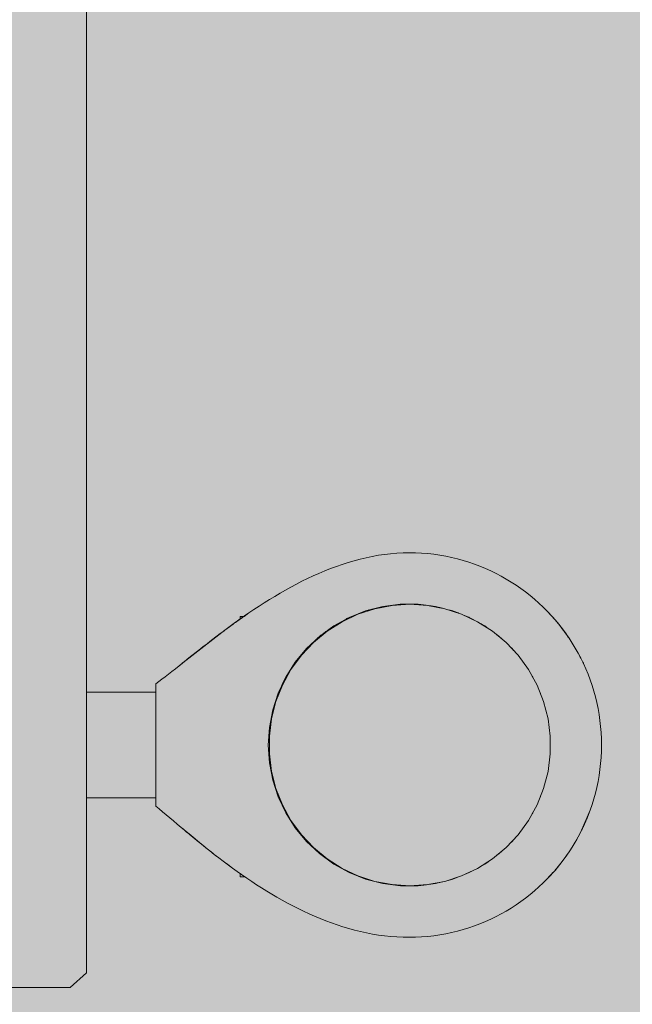
# Model space of a CAD drawing. Units: inches. Extents: x 513 to 661, y -65 to 98.
# Drawn here: x 569 to 570, y 22 to 24 of the extents above; entities that cross this region are included whole.
import ezdxf

# ---------------------------------------------------------------- set-up
doc = ezdxf.new("R2010")
doc.units = ezdxf.units.IN
doc.header["$MEASUREMENT"] = 0
doc.layers.add('_U+0421_U+043B_U+043E_U+0439 1', color=7, linetype='Continuous')

# ---------------------------------------------------------------- blocks, each defined once
blk = doc.blocks.new('block 93')
at = {"layer": '_U+0421_U+043B_U+043E_U+0439 1', "color": 250, "lineweight": 9, "true_color": 0x231f20}
for points in [[(569.8147, 22.8955), (569.8496, 22.9045)], [(569.8147, 22.8955), (569.8209, 22.8971)], [(569.8209, 22.8971), (569.8219, 22.8974)], [(569.8232, 22.8977), (569.8243, 22.898)], [(569.8243, 22.898), (569.8274, 22.8988)], [(569.8363, 22.9011), (569.8366, 22.9011)], [(569.8366, 22.9011), (569.8369, 22.9012)], [(569.8446, 22.9032), (569.8496, 22.9045)], [(569.8496, 22.9045), (569.8853, 22.909)], [(569.8802, 22.9083), (569.8853, 22.909)], [(569.8811, 22.9085), (569.8817, 22.9085)], [(569.8817, 22.9085), (569.8834, 22.9087)], [(569.8834, 22.9087), (569.885, 22.909)], [(569.885, 22.909), (569.8853, 22.909)], [(569.8853, 22.909), (569.8868, 22.909)], [(569.8853, 22.909), (569.9044, 22.909)], [(569.8868, 22.909), (569.8887, 22.909)], [(569.8887, 22.909), (569.8906, 22.909)], [(569.8906, 22.909), (569.8924, 22.909)], [(569.8924, 22.909), (569.8963, 22.909)], [(569.8963, 22.909), (569.9003, 22.909)], [(569.9003, 22.909), (569.9044, 22.909)], [(569.9045, 22.909), (569.9117, 22.909)], [(569.9045, 22.909), (569.9213, 22.909)], [(569.9117, 22.909), (569.9138, 22.909)], [(569.9138, 22.909), (569.9159, 22.909)], [(569.9159, 22.909), (569.9161, 22.909)], [(569.9161, 22.909), (569.918, 22.909)], [(569.918, 22.909), (569.9202, 22.909)], [(569.9202, 22.909), (569.9213, 22.909)], [(569.9213, 22.909), (569.938, 22.9069)], [(569.9267, 22.9083), (569.936, 22.9071)], [(569.936, 22.9071), (569.938, 22.9069)], [(569.9425, 22.9063), (569.9452, 22.906)], [(569.9425, 22.9063), (569.957, 22.9045)], [(569.9452, 22.906), (569.9478, 22.9056)], [(569.9503, 22.9053), (569.9519, 22.9051)], [(569.9519, 22.9051), (569.957, 22.9045)], [(569.957, 22.9045), (569.9712, 22.9009)], [(569.9799, 22.8986), (569.9919, 22.8955)], [(569.9869, 22.8968), (569.9919, 22.8955)], [(569.9869, 22.8968), (569.9919, 22.8955)], [(569.7497, 22.8649), (569.7813, 22.8823)], [(569.7749, 22.8788), (569.7767, 22.8798)], [(569.7767, 22.8798), (569.7813, 22.8823)], [(569.7813, 22.8823), (569.8147, 22.8955)], [(569.8099, 22.8936), (569.8147, 22.8955)], [(569.9919, 22.8955), (569.9932, 22.895)], [(569.9919, 22.8955), (570.0034, 22.891)], [(569.9932, 22.895), (570.0025, 22.8913)], [(570.0025, 22.8913), (570.0035, 22.891)], [(570.0158, 22.8861), (570.0205, 22.8842)], [(570.0158, 22.8861), (570.0254, 22.8823)], [(570.0205, 22.8842), (570.0241, 22.8828)], [(570.0241, 22.8828), (570.0254, 22.8823)], [(570.0254, 22.8823), (570.0344, 22.8773)], [(570.0254, 22.8823), (570.0344, 22.8773)], [(569.7206, 22.8438), (569.7497, 22.8649)], [(569.7369, 22.8556), (569.7455, 22.8619)], [(569.7455, 22.8619), (569.7474, 22.8632)], [(569.7455, 22.8619), (569.7455, 22.8619)], [(569.7474, 22.8632), (569.7497, 22.8649)], [(570.0496, 22.869), (570.0523, 22.8674)], [(570.0496, 22.8689), (570.0569, 22.8649)], [(570.0523, 22.8674), (570.0569, 22.8649)], [(570.0569, 22.8649), (570.0637, 22.86)], [(570.0569, 22.8649), (570.0636, 22.86)], [(569.6944, 22.8191), (569.7206, 22.8438)], [(569.7168, 22.8402), (569.7206, 22.8438)], [(569.7168, 22.8402), (569.7206, 22.8438)], [(569.7206, 22.8438), (569.7222, 22.845)], [(569.7222, 22.845), (569.7237, 22.8461)], [(569.7288, 22.8497), (569.7338, 22.8534)], [(569.7338, 22.8534), (569.7356, 22.8547)], [(570.0807, 22.8476), (570.0818, 22.8468)], [(570.0808, 22.8476), (570.086, 22.8438)], [(570.0818, 22.8468), (570.086, 22.8438)], [(570.086, 22.8438), (570.0908, 22.8393)], [(569.6714, 22.7914), (569.6944, 22.8191)], [(569.6911, 22.8151), (569.6944, 22.8191)], [(570.1087, 22.8225), (570.1123, 22.8191)], [(570.1087, 22.8225), (570.1123, 22.8191)], [(570.1123, 22.8191), (570.1154, 22.8154)], [(570.1123, 22.8191), (570.1154, 22.8154)], [(569.6747, 22.7954), (569.6758, 22.7966)], [(569.6521, 22.761), (569.6714, 22.7914)], [(569.6556, 22.7665), (569.6637, 22.7792)], [(569.6637, 22.7792), (569.6663, 22.7834)], [(569.6663, 22.7834), (569.6677, 22.7855)], [(569.6692, 22.788), (569.6714, 22.7914)], [(569.6714, 22.7914), (569.6747, 22.7954)], [(570.133, 22.794), (570.1352, 22.7914)], [(570.133, 22.794), (570.1352, 22.7914)], [(570.1352, 22.7914), (570.137, 22.7885)], [(569.6368, 22.7284), (569.6521, 22.761)], [(569.6499, 22.7563), (569.6521, 22.761)], [(569.6538, 22.7636), (569.6556, 22.7665)], [(570.1533, 22.7629), (570.1545, 22.761)], [(570.1533, 22.7629), (570.1545, 22.761)], [(570.1545, 22.761), (570.1554, 22.759)], [(570.1545, 22.761), (570.1554, 22.759)], [(569.6368, 22.7284), (569.642, 22.7394)], [(569.642, 22.7394), (569.6451, 22.746)], [(569.6451, 22.746), (569.6499, 22.7563)], [(569.6257, 22.6942), (569.6368, 22.7284)], [(570.1693, 22.7296), (570.1698, 22.7284)], [(570.1693, 22.7296), (570.1698, 22.7284)], [(570.1698, 22.7284), (570.1702, 22.7272)], [(569.6189, 22.6588), (569.6257, 22.6942)], [(570.1808, 22.6947), (570.181, 22.6942)], [(570.181, 22.6942), (570.1811, 22.6937)], [(569.6167, 22.6229), (569.6189, 22.6588)], [(570.1877, 22.659), (570.1877, 22.6588)], [(570.1877, 22.659), (570.1877, 22.6588)], [(570.1877, 22.659), (570.1877, 22.6588)], [(570.1877, 22.6587), (570.1877, 22.6588)], [(569.6189, 22.587), (569.6167, 22.6229)], [(569.6257, 22.5516), (569.6189, 22.587)], [(570.1877, 22.5871), (570.1877, 22.587)], [(570.1877, 22.587), (570.1877, 22.5869)], [(569.6368, 22.5174), (569.6257, 22.5516)], [(570.181, 22.5516), (570.1808, 22.5511)], [(570.1811, 22.5522), (570.181, 22.5516)], [(569.6521, 22.4848), (569.6368, 22.5174)], [(570.1698, 22.5174), (570.1693, 22.5162)], [(570.1702, 22.5186), (570.1698, 22.5174)], [(569.6714, 22.4544), (569.6521, 22.4848)], [(570.1545, 22.4848), (570.1533, 22.4829)], [(570.1555, 22.4869), (570.1545, 22.4848)], [(570.1371, 22.4574), (570.1352, 22.4544)], [(569.6944, 22.4267), (569.6714, 22.4544)], [(570.1352, 22.4544), (570.133, 22.4518)], [(569.7206, 22.4021), (569.6944, 22.4267)], [(570.1123, 22.4267), (570.1087, 22.4233)], [(570.1154, 22.4305), (570.1123, 22.4267)], [(569.7497, 22.3809), (569.7206, 22.4021)], [(570.086, 22.4021), (570.0807, 22.3982)], [(570.0908, 22.4066), (570.086, 22.4021)], [(569.7813, 22.3636), (569.7497, 22.3809)], [(570.0569, 22.3809), (570.0496, 22.3769)], [(570.0637, 22.3858), (570.0569, 22.3809)], [(569.8147, 22.3503), (569.7813, 22.3636)], [(570.0254, 22.3636), (570.0157, 22.3598)], [(570.0344, 22.3686), (570.0254, 22.3636)], [(569.8496, 22.3414), (569.8147, 22.3503)], [(569.8853, 22.3369), (569.8496, 22.3414)], [(569.9213, 22.3369), (569.8853, 22.3369)], [(569.9381, 22.339), (569.9213, 22.3369)], [(569.957, 22.3414), (569.9425, 22.3395)], [(569.9712, 22.345), (569.957, 22.3414)], [(569.9919, 22.3503), (569.9798, 22.3472)], [(570.0035, 22.3549), (569.9919, 22.3503)]]:
    blk.add_lwpolyline(points, dxfattribs=at)
blk = doc.blocks.new('block 96')
at = {"layer": '_U+0421_U+043B_U+043E_U+0439 1', "color": 250, "lineweight": 9, "true_color": 0x231f20}
for points in [[(569.7792, 22.994), (569.7913, 22.9976)], [(569.7913, 22.9976), (569.8035, 23.0008)], [(569.8035, 23.0008), (569.8157, 23.0037)], [(569.8157, 23.0037), (569.8281, 23.0063)], [(569.8281, 23.0063), (569.8405, 23.0086)], [(569.8405, 23.0086), (569.8529, 23.0104)], [(569.8529, 23.0104), (569.8655, 23.0119)], [(569.8655, 23.0119), (569.878, 23.0129)], [(569.878, 23.0129), (569.8907, 23.0136)], [(569.8907, 23.0136), (569.9033, 23.0138)], [(569.9033, 23.0138), (569.916, 23.0136)], [(569.916, 23.0136), (569.9285, 23.013)], [(569.9285, 23.013), (569.9409, 23.012)], [(569.9409, 23.012), (569.9533, 23.0106)], [(569.9533, 23.0106), (569.9655, 23.0089)], [(569.9533, 23.0106), (569.9655, 23.0089)], [(569.9533, 23.0106), (569.9655, 23.0089)], [(569.9655, 23.0089), (569.9775, 23.0067)], [(569.9655, 23.0089), (569.9775, 23.0067)], [(569.9775, 23.0067), (569.9895, 23.0042)], [(569.9895, 23.0042), (570.0013, 23.0014)], [(570.0013, 23.0014), (570.013, 22.9982)], [(570.013, 22.9982), (570.0245, 22.9946)], [(569.7197, 22.9719), (569.7315, 22.9768)], [(569.7315, 22.9768), (569.7432, 22.9815)], [(569.7432, 22.9815), (569.7551, 22.9859)], [(569.7551, 22.9859), (569.7671, 22.9901)], [(569.7671, 22.9901), (569.7792, 22.994)], [(570.0245, 22.9946), (570.0359, 22.9907)], [(570.0359, 22.9907), (570.0471, 22.9865)], [(570.0471, 22.9865), (570.0581, 22.9819)], [(570.0581, 22.9819), (570.069, 22.977)], [(570.069, 22.977), (570.0797, 22.9718)], [(569.6852, 22.9557), (569.6966, 22.9613)], [(569.6966, 22.9613), (569.7081, 22.9667)], [(569.7081, 22.9667), (569.7197, 22.9719)], [(570.0797, 22.9718), (570.0902, 22.9662)], [(570.0902, 22.9662), (570.1005, 22.9604)], [(570.1005, 22.9604), (570.1106, 22.9542)], [(569.6406, 22.9315), (569.6516, 22.9378)], [(569.6516, 22.9378), (569.6627, 22.9439)], [(569.6627, 22.9439), (569.6739, 22.9499)], [(569.6739, 22.9499), (569.6852, 22.9557)], [(570.1106, 22.9542), (570.1205, 22.9478)], [(570.1205, 22.9478), (570.1303, 22.9411)], [(570.1303, 22.9411), (570.1397, 22.9341)], [(569.6084, 22.9119), (569.619, 22.9185)], [(569.619, 22.9185), (569.6298, 22.9251)], [(569.6298, 22.9251), (569.6406, 22.9315)], [(570.1397, 22.9341), (570.149, 22.9268)], [(570.149, 22.9268), (570.1581, 22.9193)], [(570.1581, 22.9193), (570.1669, 22.9114)], [(569.5774, 22.8914), (569.5876, 22.8983)], [(569.5876, 22.8983), (569.598, 22.9051)], [(569.598, 22.9051), (569.6084, 22.9119)], [(570.1669, 22.9114), (570.1754, 22.9034)], [(570.1754, 22.9034), (570.1838, 22.895)], [(569.5476, 22.8705), (569.5774, 22.8914)], [(569.5574, 22.8775), (569.5501, 22.8723)], [(569.5613, 22.8802), (569.5545, 22.8754)], [(569.5545, 22.8754), (569.5578, 22.8778)], [(569.5574, 22.8775), (569.5595, 22.879)], [(569.5578, 22.8778), (569.5595, 22.879)], [(569.5614, 22.8804), (569.5613, 22.8803)], [(569.564, 22.8822), (569.5614, 22.8804)], [(569.566, 22.8835), (569.564, 22.8822)], [(569.566, 22.8835), (569.5674, 22.8845)], [(569.5673, 22.8845), (569.5774, 22.8914)], [(569.5673, 22.8845), (569.5674, 22.8845)], [(569.5673, 22.8845), (569.5673, 22.8845)], [(569.5673, 22.8845), (569.5673, 22.8845)], [(569.5673, 22.8845), (569.5673, 22.8845)], [(569.5774, 22.8914), (569.5674, 22.8845)], [(569.5774, 22.8914), (569.5685, 22.8853)], [(570.1838, 22.895), (570.1892, 22.8893)], [(570.1838, 22.895), (570.1918, 22.8865)], [(570.1892, 22.8893), (570.19, 22.8884)], [(570.19, 22.8884), (570.1892, 22.8893)], [(570.19, 22.8884), (570.1914, 22.8869)], [(570.1914, 22.8869), (570.19, 22.8884)], [(570.1914, 22.8869), (570.1918, 22.8865)], [(570.1918, 22.8865), (570.1939, 22.8841)], [(570.1918, 22.8865), (570.1996, 22.8777)], [(570.1918, 22.8865), (570.1939, 22.8841)], [(570.1939, 22.8841), (570.1952, 22.8827)], [(570.1952, 22.8827), (570.1939, 22.8841)], [(570.1952, 22.8827), (570.1996, 22.8777)], [(570.1996, 22.8777), (570.2072, 22.8686)], [(570.1996, 22.8777), (570.2045, 22.8718)], [(570.1996, 22.8777), (570.2021, 22.8748)], [(570.1996, 22.8777), (570.2017, 22.8752)], [(570.1996, 22.8777), (570.202, 22.8748)], [(569.5285, 22.8565), (569.5476, 22.8705)], [(569.538, 22.8635), (569.5285, 22.8565)], [(569.533, 22.8599), (569.5285, 22.8565)], [(569.5285, 22.8565), (569.533, 22.8599)], [(569.5453, 22.8688), (569.533, 22.8599)], [(569.533, 22.8599), (569.5387, 22.864)], [(569.538, 22.8635), (569.5476, 22.8705)], [(569.5453, 22.8688), (569.5387, 22.864)], [(569.5476, 22.8705), (569.5453, 22.8688)], [(569.5476, 22.8705), (569.5453, 22.8688)], [(569.5476, 22.8705), (569.5453, 22.8688)], [(569.5476, 22.8705), (569.5501, 22.8723)], [(569.5476, 22.8705), (569.5501, 22.8723)], [(569.5501, 22.8723), (569.5545, 22.8754)], [(569.5545, 22.8754), (569.5501, 22.8723)], [(570.2021, 22.8748), (570.2017, 22.8752)], [(570.2045, 22.8718), (570.2021, 22.8748)], [(570.2023, 22.8745), (570.2072, 22.8687)], [(570.2072, 22.8687), (570.2045, 22.8718)], [(570.2045, 22.8718), (570.2072, 22.8687)], [(570.2072, 22.8686), (570.2072, 22.8687)], [(570.2072, 22.8686), (570.2072, 22.8687)], [(570.2072, 22.8686), (570.2282, 22.8402)], [(570.2072, 22.8686), (570.2118, 22.8628)], [(570.2118, 22.8628), (570.2142, 22.8596)], [(570.212, 22.8625), (570.2145, 22.8594)], [(570.2147, 22.8591), (570.2121, 22.8623)], [(570.2142, 22.8596), (570.2165, 22.8565)], [(570.2145, 22.8594), (570.2215, 22.8499)], [(570.2189, 22.8534), (570.2147, 22.8591)], [(569.4429, 22.7899), (569.5285, 22.8565)], [(569.5192, 22.8495), (569.4929, 22.8294)], [(569.5016, 22.8361), (569.5103, 22.8428)], [(569.51, 22.8426), (569.5016, 22.8361)], [(569.51, 22.8426), (569.5103, 22.8428)], [(569.5192, 22.8495), (569.5103, 22.8428)], [(569.5261, 22.8547), (569.5192, 22.8495)], [(569.5261, 22.8547), (569.5192, 22.8495)], [(569.5261, 22.8547), (569.5285, 22.8565)], [(569.5285, 22.8565), (569.5261, 22.8547)], [(570.2165, 22.8565), (570.2196, 22.8524)], [(570.222, 22.8491), (570.2189, 22.8534)], [(570.2196, 22.8524), (570.2226, 22.8482)], [(570.2215, 22.8499), (570.222, 22.8491)], [(570.2245, 22.8456), (570.222, 22.8491)], [(570.2226, 22.8482), (570.2245, 22.8456)], [(570.2245, 22.8456), (570.2267, 22.8424)], [(570.2282, 22.8402), (570.2267, 22.8424)], [(570.2282, 22.8402), (570.2346, 22.8302)], [(569.4922, 22.8288), (569.4753, 22.8157)], [(569.4753, 22.8157), (569.484, 22.8225)], [(569.4835, 22.8221), (569.4753, 22.8157)], [(569.4835, 22.8221), (569.4922, 22.8289)], [(569.4922, 22.8288), (569.484, 22.8225)], [(569.4922, 22.8289), (569.4927, 22.8293)], [(569.4928, 22.8293), (569.4927, 22.8293)], [(569.4929, 22.8294), (569.4928, 22.8293)], [(569.4929, 22.8294), (569.5016, 22.8361)], [(569.4929, 22.8294), (569.501, 22.8357)], [(569.4929, 22.8294), (569.4929, 22.8294)], [(569.501, 22.8357), (569.5016, 22.8361)], [(570.2332, 22.8324), (570.2346, 22.8302)], [(570.2346, 22.8302), (570.2408, 22.8201)], [(570.2408, 22.8201), (570.2346, 22.8302)], [(570.2408, 22.8201), (570.2346, 22.8302)], [(570.2408, 22.8201), (570.2466, 22.8098)], [(570.2408, 22.8201), (570.2436, 22.8151)], [(569.4461, 22.7925), (569.4514, 22.7966)], [(569.4461, 22.7925), (569.4514, 22.7966)], [(569.4507, 22.7961), (569.4536, 22.7985)], [(569.4589, 22.8026), (569.4514, 22.7966)], [(569.4514, 22.7966), (569.4589, 22.8026)], [(569.4753, 22.8157), (569.4589, 22.8026)], [(569.467, 22.809), (569.4589, 22.8026)], [(569.4667, 22.8089), (569.4589, 22.8026)], [(569.4667, 22.8089), (569.4671, 22.8091)], [(569.4671, 22.8091), (569.467, 22.809)], [(569.4671, 22.8091), (569.4753, 22.8157)], [(569.473, 22.8138), (569.475, 22.8154)], [(569.475, 22.8154), (569.4753, 22.8157)], [(570.2466, 22.8098), (570.2436, 22.8151)], [(570.2466, 22.8098), (570.2522, 22.7993)], [(570.2466, 22.8098), (570.2482, 22.8068)], [(570.2482, 22.8068), (570.2472, 22.8087)], [(570.2472, 22.8087), (570.2482, 22.8068)], [(570.2522, 22.7993), (570.2482, 22.8068)], [(570.2504, 22.8026), (570.2482, 22.8068)], [(570.2521, 22.7994), (570.2504, 22.8026)], [(570.2521, 22.7994), (570.2524, 22.7987)], [(570.2522, 22.7993), (570.2574, 22.7886)], [(569.4208, 22.7724), (569.428, 22.778)], [(569.428, 22.778), (569.4353, 22.7839)], [(569.4353, 22.7839), (569.4429, 22.7899)], [(569.4353, 22.7839), (569.4415, 22.7888)], [(569.4415, 22.7888), (569.4419, 22.7891)], [(569.4415, 22.7888), (569.4418, 22.789)], [(569.4461, 22.7925), (569.4418, 22.789)], [(569.4461, 22.7925), (569.4429, 22.7899)], [(569.4507, 22.7961), (569.4461, 22.7925)], [(570.2561, 22.7912), (570.2572, 22.789)], [(570.2574, 22.7886), (570.2572, 22.789)], [(570.2574, 22.7886), (570.2623, 22.7777)], [(570.2623, 22.7777), (570.2668, 22.7667)], [(569.3942, 22.7519), (569.4005, 22.7567)], [(569.4005, 22.7567), (569.4071, 22.7617)], [(569.4071, 22.7617), (569.4138, 22.7669)], [(569.4138, 22.7669), (569.4208, 22.7724)], [(570.2668, 22.7667), (570.2711, 22.7555)], [(569.388, 22.7474), (569.3942, 22.7519)], [(569.388, 22.7474), (569.388, 22.4988)], [(570.2711, 22.7555), (570.275, 22.7441)], [(570.2711, 22.7555), (570.275, 22.7441)], [(570.2711, 22.7555), (570.275, 22.7441)], [(570.275, 22.7441), (570.2786, 22.7326)], [(570.275, 22.7441), (570.2786, 22.7326)], [(570.2786, 22.7326), (570.2818, 22.7209)], [(570.2818, 22.7209), (570.2846, 22.7091)], [(570.2818, 22.7209), (570.2846, 22.7091)], [(570.2818, 22.7209), (570.2846, 22.7091)], [(570.2846, 22.7091), (570.2871, 22.6971)], [(570.2846, 22.7091), (570.2871, 22.6971)], [(570.2871, 22.6971), (570.2893, 22.6851)], [(570.2871, 22.6971), (570.2893, 22.6851)], [(570.2871, 22.6971), (570.2893, 22.6851)], [(570.2893, 22.6851), (570.291, 22.6729)], [(570.2893, 22.6851), (570.291, 22.6729)], [(570.291, 22.6729), (570.2924, 22.6605)], [(570.2924, 22.6605), (570.2934, 22.6481)], [(570.2934, 22.6481), (570.294, 22.6356)], [(570.2934, 22.6481), (570.294, 22.6356)], [(570.2934, 22.6481), (570.294, 22.6356)], [(570.294, 22.6356), (570.2942, 22.6229)], [(570.294, 22.6356), (570.2942, 22.6229)], [(570.2942, 22.6229), (570.294, 22.6103)], [(570.2942, 22.6229), (570.294, 22.6103)], [(570.2942, 22.6229), (570.294, 22.6103)], [(570.2934, 22.5977), (570.2924, 22.5853)], [(570.294, 22.6103), (570.2934, 22.5977)], [(570.294, 22.6103), (570.2934, 22.5977)], [(570.2924, 22.5853), (570.291, 22.573)], [(570.2893, 22.5608), (570.2871, 22.5487)], [(570.291, 22.573), (570.2893, 22.5608)], [(570.2846, 22.5368), (570.2818, 22.5249)], [(570.2871, 22.5487), (570.2846, 22.5368)], [(570.2818, 22.5249), (570.2786, 22.5133)], [(569.3949, 22.493), (569.388, 22.4988)], [(570.275, 22.5017), (570.2711, 22.4904)], [(570.2786, 22.5133), (570.275, 22.5017)], [(569.402, 22.4871), (569.3949, 22.493)], [(569.4092, 22.481), (569.402, 22.4871)], [(569.4166, 22.4748), (569.4092, 22.481)], [(570.2711, 22.4904), (570.2521, 22.4466)], [(570.2658, 22.4767), (570.2644, 22.4734)], [(570.2656, 22.4762), (570.2668, 22.4789)], [(570.2665, 22.4784), (570.2658, 22.4767)], [(570.2668, 22.4789), (570.2671, 22.48)], [(570.2711, 22.4904), (570.2671, 22.48)], [(569.4241, 22.4685), (569.4166, 22.4748)], [(569.4317, 22.4621), (569.4241, 22.4685)], [(569.4395, 22.4555), (569.4317, 22.4621)], [(570.2555, 22.4534), (570.2569, 22.4563)], [(570.2566, 22.4558), (570.2584, 22.4598)], [(570.2569, 22.4564), (570.2584, 22.4597)], [(570.2574, 22.4572), (570.2569, 22.4563)], [(570.2569, 22.4563), (570.2569, 22.4564)], [(570.2623, 22.4681), (570.2574, 22.4572)], [(570.2584, 22.4597), (570.2598, 22.4626)], [(570.2584, 22.4598), (570.2595, 22.4621)], [(570.261, 22.4654), (570.2595, 22.4621)], [(570.2623, 22.4681), (570.2598, 22.4626)], [(570.261, 22.4653), (570.2598, 22.4626)], [(570.261, 22.4654), (570.2631, 22.4702)], [(570.261, 22.4653), (570.2626, 22.469)], [(570.2623, 22.4681), (570.2644, 22.4734)], [(570.2644, 22.4734), (570.2626, 22.469)], [(570.2631, 22.4702), (570.2639, 22.4721)], [(570.2647, 22.4741), (570.2639, 22.4721)], [(570.2647, 22.4741), (570.2656, 22.4762)], [(569.4556, 22.4421), (569.4395, 22.4555)], [(569.4395, 22.4555), (569.4442, 22.4516)], [(569.4395, 22.4555), (569.4442, 22.4516)], [(569.4442, 22.4516), (569.4471, 22.4492)], [(569.4471, 22.4492), (569.4442, 22.4516)], [(569.4508, 22.4461), (569.4471, 22.4492)], [(569.4508, 22.4461), (569.4471, 22.4492)], [(569.4556, 22.4421), (569.4508, 22.4461)], [(569.4807, 22.4216), (569.4556, 22.4421)], [(569.4556, 22.4421), (569.4674, 22.4324)], [(569.4634, 22.4357), (569.456, 22.4418)], [(570.2521, 22.4466), (570.2466, 22.436)], [(570.2521, 22.4466), (570.2466, 22.436)], [(570.2482, 22.4391), (570.2466, 22.4361)], [(570.2482, 22.4391), (570.2466, 22.4361)], [(570.2521, 22.4466), (570.2482, 22.4391)], [(570.2521, 22.4466), (570.2537, 22.4498)], [(570.2538, 22.4498), (570.2537, 22.4498)], [(570.2555, 22.4535), (570.2538, 22.45)], [(570.2539, 22.4502), (570.2538, 22.4498)], [(570.2555, 22.4534), (570.2539, 22.4502)], [(570.2555, 22.4535), (570.2566, 22.4558)], [(569.4674, 22.4324), (569.4634, 22.4357)], [(569.4638, 22.4353), (569.4634, 22.4357)], [(569.4722, 22.4285), (569.4638, 22.4353)], [(569.4713, 22.4292), (569.4674, 22.4324)], [(569.4674, 22.4324), (569.4786, 22.4233)], [(569.4786, 22.4233), (569.4713, 22.4292)], [(569.4722, 22.4285), (569.4807, 22.4216)], [(569.4786, 22.4233), (569.4807, 22.4216)], [(569.4807, 22.4216), (569.4786, 22.4233)], [(569.4893, 22.4146), (569.4807, 22.4216)], [(569.487, 22.4165), (569.4807, 22.4216)], [(569.4807, 22.4216), (569.487, 22.4165)], [(569.4893, 22.4146), (569.487, 22.4165)], [(570.2408, 22.4257), (570.2346, 22.4156)], [(570.2408, 22.4257), (570.2346, 22.4156)], [(570.2466, 22.436), (570.2408, 22.4257)], [(570.2466, 22.436), (570.2408, 22.4257)], [(570.2466, 22.436), (570.2408, 22.4257)], [(570.2408, 22.4257), (570.2437, 22.4309)], [(570.2437, 22.4309), (570.2466, 22.4361)], [(570.2437, 22.4309), (570.2466, 22.4361)], [(570.2466, 22.436), (570.2437, 22.4309)], [(569.4893, 22.4146), (569.4934, 22.4114)], [(569.4981, 22.4077), (569.4893, 22.4146)], [(569.4937, 22.4112), (569.4934, 22.4114)], [(569.4937, 22.4112), (569.4934, 22.4114)], [(569.507, 22.4007), (569.4981, 22.4077)], [(569.4981, 22.4077), (569.5041, 22.403)], [(569.5041, 22.403), (569.507, 22.4007)], [(569.507, 22.4007), (569.5041, 22.403)], [(569.5161, 22.3937), (569.507, 22.4007)], [(569.5124, 22.3966), (569.507, 22.4007)], [(569.507, 22.4007), (569.5124, 22.3966)], [(569.5124, 22.3966), (569.5161, 22.3937)], [(569.5161, 22.3937), (569.5124, 22.3966)], [(570.2282, 22.4057), (570.2215, 22.396)], [(570.2215, 22.396), (570.222, 22.3968)], [(570.2244, 22.4002), (570.222, 22.3968)], [(570.2346, 22.4156), (570.2282, 22.4057)], [(570.2282, 22.4057), (570.2297, 22.408)], [(570.2346, 22.4156), (570.2297, 22.408)], [(570.2297, 22.408), (570.2322, 22.4119)], [(570.2297, 22.408), (570.2297, 22.408)], [(569.5253, 22.3867), (569.5161, 22.3937)], [(569.5253, 22.3867), (569.5161, 22.3937)], [(569.544, 22.3728), (569.5253, 22.3867)], [(569.5276, 22.385), (569.5253, 22.3867)], [(569.5253, 22.3867), (569.5276, 22.385)], [(569.5276, 22.385), (569.5407, 22.3753)], [(569.5345, 22.3798), (569.5276, 22.385)], [(569.5407, 22.3753), (569.5345, 22.3798)], [(569.5346, 22.3798), (569.5345, 22.3798)], [(569.544, 22.3728), (569.5346, 22.3798)], [(570.2145, 22.3865), (570.1996, 22.3682)], [(570.2088, 22.3793), (570.2055, 22.3752)], [(570.2072, 22.3772), (570.2055, 22.3752)], [(570.2072, 22.3772), (570.2055, 22.3752)], [(570.2072, 22.3772), (570.2117, 22.383)], [(570.2072, 22.3772), (570.2117, 22.383)], [(570.2145, 22.3865), (570.2088, 22.3793)], [(570.2123, 22.3837), (570.2117, 22.383)], [(570.2215, 22.396), (570.2145, 22.3865)], [(569.5407, 22.3753), (569.544, 22.3728)], [(569.544, 22.3728), (569.5407, 22.3753)], [(569.544, 22.3728), (569.5407, 22.3753)], [(569.5536, 22.3659), (569.544, 22.3728)], [(569.5536, 22.3659), (569.544, 22.3728)], [(569.5731, 22.3523), (569.5536, 22.3659)], [(569.5536, 22.3659), (569.5595, 22.3618)], [(569.5536, 22.3659), (569.5595, 22.3618)], [(569.5595, 22.3618), (569.5652, 22.3578)], [(569.5652, 22.3578), (569.5672, 22.3564)], [(569.5672, 22.3564), (569.5686, 22.3554)], [(570.1996, 22.3682), (570.1838, 22.3508)], [(570.1918, 22.3594), (570.1838, 22.3508)], [(570.1838, 22.3508), (570.1894, 22.3568)], [(570.1838, 22.3508), (570.1894, 22.3568)], [(570.1894, 22.3568), (570.1899, 22.3573)], [(570.1894, 22.3568), (570.1899, 22.3573)], [(570.1917, 22.3592), (570.1899, 22.3573)], [(570.1899, 22.3573), (570.1917, 22.3592)], [(570.1938, 22.3616), (570.1917, 22.3592)], [(570.1938, 22.3616), (570.1917, 22.3592)], [(570.1918, 22.3594), (570.1969, 22.3651)], [(570.1955, 22.3635), (570.1918, 22.3594)], [(570.1969, 22.3651), (570.1938, 22.3616)], [(570.1938, 22.3616), (570.1969, 22.3651)], [(570.1996, 22.3682), (570.1969, 22.3651)], [(570.1996, 22.3682), (570.2055, 22.3752)], [(570.1996, 22.3682), (570.2001, 22.3687)], [(570.2001, 22.3687), (570.2016, 22.3705)], [(570.2012, 22.37), (570.2018, 22.3708)], [(570.2041, 22.3735), (570.2018, 22.3708)], [(570.2018, 22.3708), (570.2018, 22.3707)], [(569.5686, 22.3554), (569.5694, 22.3548)], [(569.5694, 22.3548), (569.5689, 22.3552)], [(569.5731, 22.3523), (569.5689, 22.3552)], [(569.5731, 22.3523), (569.5694, 22.3548)], [(569.583, 22.3456), (569.5731, 22.3523)], [(569.593, 22.339), (569.583, 22.3456)], [(569.6032, 22.3324), (569.593, 22.339)], [(570.1754, 22.3425), (570.1669, 22.3344)], [(570.1838, 22.3508), (570.1754, 22.3425)], [(569.6135, 22.326), (569.6032, 22.3324)], [(569.6239, 22.3197), (569.6135, 22.326)], [(569.6344, 22.3135), (569.6239, 22.3197)], [(570.149, 22.319), (570.1397, 22.3118)], [(570.149, 22.319), (570.1397, 22.3118)], [(570.149, 22.319), (570.1397, 22.3118)], [(570.1581, 22.3266), (570.149, 22.319)], [(570.1669, 22.3344), (570.1581, 22.3266)], [(569.645, 22.3075), (569.6344, 22.3135)], [(569.6557, 22.3016), (569.645, 22.3075)], [(569.6665, 22.2959), (569.6557, 22.3016)], [(570.1205, 22.298), (570.1106, 22.2916)], [(570.1303, 22.3048), (570.1205, 22.298)], [(570.1397, 22.3118), (570.1303, 22.3048)], [(570.1397, 22.3118), (570.1303, 22.3048)], [(569.6775, 22.2903), (569.6665, 22.2959)], [(569.6885, 22.2849), (569.6775, 22.2903)], [(569.6997, 22.2798), (569.6885, 22.2849)], [(569.7109, 22.2748), (569.6997, 22.2798)], [(570.0902, 22.2796), (570.0797, 22.2741)], [(570.1005, 22.2855), (570.0902, 22.2796)], [(570.1106, 22.2916), (570.1005, 22.2855)], [(569.7222, 22.27), (569.7109, 22.2748)], [(569.7337, 22.2655), (569.7222, 22.27)], [(569.7452, 22.2612), (569.7337, 22.2655)], [(569.7569, 22.2571), (569.7452, 22.2612)], [(569.7686, 22.2534), (569.7569, 22.2571)], [(570.0471, 22.2594), (570.0359, 22.2552)], [(570.0471, 22.2594), (570.0359, 22.2552)], [(570.0581, 22.264), (570.0471, 22.2594)], [(570.0581, 22.264), (570.0471, 22.2594)], [(570.0581, 22.264), (570.0471, 22.2594)], [(570.069, 22.2689), (570.0581, 22.264)], [(570.0797, 22.2741), (570.069, 22.2689)], [(569.7804, 22.2498), (569.7686, 22.2534)], [(569.7923, 22.2466), (569.7804, 22.2498)], [(569.8043, 22.2437), (569.7923, 22.2466)], [(569.8164, 22.241), (569.8043, 22.2437)], [(569.8286, 22.2387), (569.8164, 22.241)], [(569.8408, 22.2367), (569.8286, 22.2387)], [(569.8532, 22.2351), (569.8408, 22.2367)], [(569.9655, 22.237), (569.9533, 22.2352)], [(569.9655, 22.237), (569.9533, 22.2352)], [(569.9775, 22.2391), (569.9655, 22.237)], [(569.9775, 22.2391), (569.9655, 22.237)], [(569.9775, 22.2391), (569.9655, 22.237)], [(569.9895, 22.2416), (569.9775, 22.2391)], [(570.0013, 22.2445), (569.9895, 22.2416)], [(570.0013, 22.2445), (569.9895, 22.2416)], [(570.013, 22.2477), (570.0013, 22.2445)], [(570.013, 22.2477), (570.0013, 22.2445)], [(570.013, 22.2477), (570.0013, 22.2445)], [(570.0245, 22.2512), (570.013, 22.2477)], [(570.0359, 22.2552), (570.0245, 22.2512)], [(569.8656, 22.2338), (569.8532, 22.2351)], [(569.8781, 22.2328), (569.8656, 22.2338)], [(569.8907, 22.2322), (569.8781, 22.2328)], [(569.9033, 22.2321), (569.8907, 22.2322)], [(569.916, 22.2323), (569.9033, 22.2321)], [(569.9285, 22.2329), (569.916, 22.2323)], [(569.9409, 22.2338), (569.9285, 22.2329)], [(569.9409, 22.2338), (569.9285, 22.2329)], [(569.9533, 22.2352), (569.9409, 22.2338)], [(569.9533, 22.2352), (569.9409, 22.2338)], [(569.9533, 22.2352), (569.9409, 22.2338)]]:
    blk.add_lwpolyline(points, dxfattribs=at)
blk = doc.blocks.new('block 98')
at = {"layer": '_U+0421_U+043B_U+043E_U+0439 1', "color": 250, "lineweight": 9, "true_color": 0x231f20}
for points in [[(569.5595, 22.3602), (569.5595, 22.3618)], [(569.5595, 22.3582), (569.5595, 22.3602)], [(569.5595, 22.3567), (569.5595, 22.3582)], [(569.5595, 22.3557), (569.5595, 22.3567)], [(569.5595, 22.3552), (569.5595, 22.3557)], [(569.5689, 22.3552), (569.5595, 22.3552)]]:
    blk.add_lwpolyline(points, dxfattribs=at)
blk = doc.blocks.new('block 99')
at = {"layer": '_U+0421_U+043B_U+043E_U+0439 1', "color": 250, "lineweight": 9, "true_color": 0x231f20}
for points in [[(569.5595, 22.8839), (569.5595, 22.8845)], [(569.5673, 22.8845), (569.5595, 22.8845)], [(569.5595, 22.8829), (569.5595, 22.8839)], [(569.5595, 22.8814), (569.5595, 22.8829)], [(569.5595, 22.8794), (569.5595, 22.8814)], [(569.5595, 22.879), (569.5595, 22.8794)]]:
    blk.add_lwpolyline(points, dxfattribs=at)
blk = doc.blocks.new('block 100')
at = {"layer": '_U+0421_U+043B_U+043E_U+0439 1', "color": 250, "lineweight": 9, "true_color": 0x231f20}
for points in [[(569.2469, 22.7304), (569.388, 22.7304)], [(569.2469, 22.5154), (569.388, 22.5154)]]:
    blk.add_lwpolyline(points, dxfattribs=at)
blk = doc.blocks.new('block 101')
at = {"layer": '_U+0421_U+043B_U+043E_U+0439 1', "color": 250, "lineweight": 9, "true_color": 0x231f20}
for points in [[(569.7991, 22.8889), (569.8333, 22.9)], [(569.8333, 22.9), (569.8686, 22.9067)], [(569.8686, 22.9067), (569.9044, 22.909)], [(569.9044, 22.909), (569.9403, 22.9067)], [(569.9403, 22.9067), (569.9756, 22.9)], [(569.9756, 22.9), (570.0098, 22.8889)], [(569.7666, 22.8736), (569.7991, 22.8889)], [(570.0098, 22.8889), (570.0423, 22.8736)], [(569.7363, 22.8544), (569.7666, 22.8736)], [(570.0423, 22.8736), (570.0726, 22.8544)], [(569.7086, 22.8315), (569.7363, 22.8544)], [(570.0726, 22.8544), (570.1003, 22.8315)], [(569.684, 22.8053), (569.7086, 22.8315)], [(570.1003, 22.8315), (570.1249, 22.8053)], [(569.6629, 22.7762), (569.684, 22.8053)], [(570.1249, 22.8053), (570.146, 22.7762)], [(569.6456, 22.7447), (569.6629, 22.7762)], [(570.146, 22.7762), (570.1633, 22.7447)], [(569.6324, 22.7113), (569.6456, 22.7447)], [(570.1633, 22.7447), (570.1765, 22.7113)], [(569.6234, 22.6765), (569.6324, 22.7113)], [(570.1765, 22.7113), (570.1855, 22.6765)], [(569.6189, 22.6409), (569.6234, 22.6765)], [(570.1855, 22.6765), (570.19, 22.6409)], [(569.6189, 22.605), (569.6189, 22.6409)], [(570.19, 22.6409), (570.19, 22.605)], [(569.6234, 22.5693), (569.6189, 22.605)], [(570.19, 22.605), (570.1855, 22.5693)], [(569.6324, 22.5345), (569.6234, 22.5693)], [(570.1855, 22.5693), (570.1765, 22.5345)], [(569.6456, 22.5011), (569.6324, 22.5345)], [(570.1765, 22.5345), (570.1633, 22.5011)], [(569.6629, 22.4696), (569.6456, 22.5011)], [(570.1633, 22.5011), (570.146, 22.4696)], [(569.684, 22.4406), (569.6629, 22.4696)], [(570.146, 22.4696), (570.1249, 22.4406)], [(569.7086, 22.4144), (569.684, 22.4406)], [(570.1249, 22.4406), (570.1003, 22.4144)], [(569.7363, 22.3915), (569.7086, 22.4144)], [(570.1003, 22.4144), (570.0726, 22.3915)], [(569.7666, 22.3722), (569.7363, 22.3915)], [(570.0726, 22.3915), (570.0423, 22.3722)], [(569.7991, 22.3569), (569.7666, 22.3722)], [(569.8333, 22.3458), (569.7991, 22.3569)], [(570.0098, 22.3569), (569.9756, 22.3458)], [(570.0423, 22.3722), (570.0098, 22.3569)], [(569.8686, 22.3391), (569.8333, 22.3458)], [(569.9044, 22.3369), (569.8686, 22.3391)], [(569.9044, 22.3369), (569.9403, 22.3391)], [(569.9756, 22.3458), (569.9403, 22.3391)]]:
    blk.add_lwpolyline(points, dxfattribs=at)
blk = doc.blocks.new('block 130')
at = {"layer": '_U+0421_U+043B_U+043E_U+0439 1', "color": 250, "lineweight": 9, "true_color": 0x231f20}
for points in [[(569.2469, 22.1601), (569.2469, 33.7144)], [(569.2143, 22.13), (569.2469, 22.1601)], [(569.2143, 22.13), (568.8235, 22.13)]]:
    blk.add_lwpolyline(points, dxfattribs=at)
blk = doc.blocks.new('block 91')
at = {"layer": '_U+0421_U+043B_U+043E_U+0439 1'}
for name in ['block 130', 'block 96', 'block 93', 'block 101', 'block 99', 'block 100', 'block 98']:
    blk.add_blockref(name, (0, 0), dxfattribs=at)

msp = doc.modelspace()

# ---------------------------------------------------------------- hatches: boundary and pattern name
at = {"layer": '_U+0421_U+043B_U+043E_U+0439 1', "true_color": 0xfadaac}
h = msp.add_hatch(color=41, dxfattribs=at)
h.dxf.hatch_style = 2
edge = h.paths.add_edge_path()
edge.add_spline(control_points=[(604.6498, -4.9309), (604.6498, -4.9309), (524.2391, -4.9309), (524.2391, -4.9309), (518.2884, -4.9309), (513.4644, -0.1069), (513.4644, 5.8438), (513.4644, 5.8438), (513.4644, 57.5619), (513.4644, 57.5619), (513.4644, 63.5126), (518.2884, 68.3366), (524.2391, 68.3366), (524.2391, 68.3366), (604.6498, 68.3366), (604.6498, 68.3366), (610.6005, 68.3366), (615.4245, 63.5126), (615.4245, 57.5619), (615.4245, 57.5619), (615.4245, 5.8438), (615.4245, 5.8438), (615.4245, -0.1069), (610.6005, -4.9309), (604.6498, -4.9309)], knot_values=[0, 0, 0, 0, 1, 1, 1, 2, 2, 2, 3, 3, 3, 4, 4, 4, 5, 5, 5, 6, 6, 6, 7, 7, 7, 8, 8, 8, 8], degree=3, periodic=1)

# ---------------------------------------------------------------- linework, layer by layer
at = {"layer": '_U+0421_U+043B_U+043E_U+0439 1', "color": 250, "lineweight": 9, "true_color": 0x231f20}
msp.add_open_spline([(604.6498, -4.9309), (604.6498, -4.9309), (524.2391, -4.9309), (524.2391, -4.9309), (518.2884, -4.9309), (513.4644, -0.1069), (513.4644, 5.8438), (513.4644, 5.8438), (513.4644, 57.5619), (513.4644, 57.5619), (513.4644, 63.5126), (518.2884, 68.3366), (524.2391, 68.3366), (524.2391, 68.3366), (604.6498, 68.3366), (604.6498, 68.3366), (610.6005, 68.3366), (615.4245, 63.5126), (615.4245, 57.5619), (615.4245, 57.5619), (615.4245, 5.8438), (615.4245, 5.8438), (615.4245, -0.1069), (610.6005, -4.9309), (604.6498, -4.9309)], degree=3, knots=[0, 0, 0, 0, 1, 1, 1, 2, 2, 2, 3, 3, 3, 4, 4, 4, 5, 5, 5, 6, 6, 6, 7, 7, 7, 8, 8, 8, 8], dxfattribs=at)

# ---------------------------------------------------------------- block references
at = {"layer": '_U+0421_U+043B_U+043E_U+0439 1'}
msp.add_blockref('block 91', (0, 0), dxfattribs=at)

doc.saveas('drawing.dxf')
